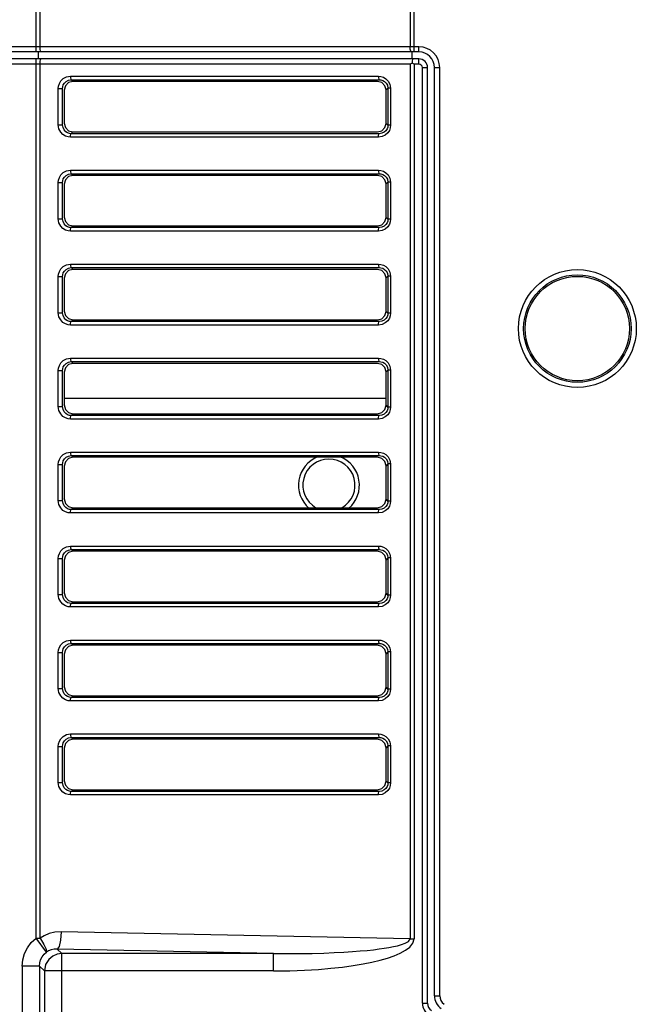
# Model space of a CAD drawing. Extents: x 0 to 841, y 0 to 594.
# Drawn here: x 617 to 635, y 267 to 295 of the extents above; entities that cross this region are included whole.
import ezdxf

# ---------------------------------------------------------------- set-up
doc = ezdxf.new("R2010")
doc.units = 0
doc.header["$LTSCALE"] = 46.255
for name, color, linetype in [('85-0A523G050-M3X52', 7, 'CONTINUOUS'), ('8ZV-BOTTOM-COVER2', 7, 'CONTINUOUS'), ('8ZV-PCB-MB-XGA-REGULAR1753', 7, 'CONTINUOUS')]:
    doc.layers.add(name, color=color, linetype=linetype)

msp = doc.modelspace()

# ---------------------------------------------------------------- linework, layer by layer
at = {"layer": '85-0A523G050-M3X52', "color": 7}
msp.add_arc((626.1912, 281.5586), 0.75, 299.91338, 240.08662, dxfattribs=at)
at = {"layer": '8ZV-BOTTOM-COVER2', "color": 7}
for p, q in [((617.7738, 294.0071), (617.7738, 302.5782)), ((617.8871, 294.1571), (617.8871, 302.5784)), ((628.5253, 302.5981), (628.5253, 294.1571)), ((628.6385, 294.0071), (628.6385, 302.5981)), ((628.7753, 294.1571), (597.6327, 294.1571)), ((628.7753, 294.0071), (597.6327, 294.0071)), ((617.8288, 294.0071), (617.8288, 293.807)), ((617.8916, 294.0821), (617.8871, 294.1571)), ((628.5298, 294.0821), (628.5253, 294.1571)), ((628.5753, 294.0071), (628.5753, 293.8071)), ((628.7753, 294.0071), (628.7753, 294.1571)), ((628.5253, 293.807), (597.6327, 293.8071)), ((617.7738, 268.5386), (617.7738, 293.8071)), ((617.904, 293.787), (617.921, 293.8071)), ((628.5753, 293.8071), (628.5253, 293.807)), ((628.7753, 293.8071), (628.5753, 293.8071)), ((628.5848, 293.7495), (628.5815, 293.6882)), ((628.6385, 293.6571), (628.5815, 293.6882)), ((628.7753, 293.6571), (628.7753, 293.8071)), ((628.5253, 293.6571), (597.6327, 293.6571)), ((617.8871, 268.5386), (617.8871, 293.6571)), ((628.5253, 293.6571), (628.5253, 268.519)), ((628.6385, 293.6571), (628.6385, 268.519)), ((628.7753, 293.6571), (628.6385, 293.6571)), ((628.8753, 266.672), (628.8753, 293.5571)), ((628.8753, 293.5571), (629.0253, 293.5571)), ((629.0253, 266.672), (629.0253, 293.5571)), ((629.2253, 266.8865), (629.2253, 293.5571)), ((629.2253, 293.5571), (629.3753, 293.5571)), ((629.3753, 266.8865), (629.3753, 293.5571)), ((618.5551, 293.2397), (618.6481, 293.2892)), ((618.6481, 293.2892), (618.7604, 293.3084)), ((618.7013, 293.1946), (618.781, 293.2088)), ((618.7604, 293.3084), (627.6127, 293.3084)), ((618.781, 293.2088), (618.8302, 293.1586)), ((618.781, 293.2088), (627.6334, 293.2088)), ((627.5821, 293.1586), (618.8302, 293.1586)), ((627.5872, 293.1635), (627.5821, 293.1586)), ((627.7096, 293.1247), (627.5821, 293.1586)), ((627.8929, 293.1713), (627.9421, 293.08)), ((618.4117, 291.9146), (618.4117, 292.9525)), ((618.4117, 292.9525), (618.534, 292.9525)), ((618.534, 291.9146), (618.534, 292.9525)), ((618.5761, 292.9095), (618.5812, 292.9044)), ((618.6144, 293.0308), (618.5812, 292.9044)), ((618.5812, 292.9044), (618.5812, 291.9627)), ((627.8844, 292.9667), (627.8312, 292.9145)), ((627.8312, 291.9526), (627.8312, 292.9145)), ((627.8707, 293.0477), (627.8844, 292.9667)), ((627.8844, 292.9667), (627.8844, 291.9004)), ((627.9614, 292.9667), (627.8844, 292.9667)), ((627.9421, 293.08), (627.9614, 292.9667)), ((627.9614, 292.9667), (627.9614, 291.9004)), ((618.4305, 291.7999), (618.4117, 291.9146)), ((618.4117, 291.9146), (618.534, 291.9146)), ((618.5471, 291.8324), (618.534, 291.9146)), ((618.5761, 291.9576), (618.5812, 291.9627)), ((618.7058, 291.7428), (618.8302, 291.7086)), ((618.781, 291.6583), (618.8302, 291.7086)), ((618.8302, 291.7086), (627.5821, 291.7086)), ((627.5872, 291.7036), (627.5821, 291.7086)), ((627.7991, 291.8319), (627.8312, 291.9526)), ((627.8844, 291.9004), (627.8312, 291.9526)), ((627.9614, 291.9004), (627.8844, 291.9004)), ((627.6127, 291.5587), (618.7604, 291.5587)), ((627.6334, 291.6583), (618.781, 291.6583)), ((627.7188, 291.5746), (627.6127, 291.5587)), ((627.7099, 291.6689), (627.6334, 291.6583)), ((627.8112, 291.6186), (627.7188, 291.5746)), ((618.5551, 290.5397), (618.6481, 290.5892)), ((618.6481, 290.5892), (618.7604, 290.6084)), ((618.7604, 290.6084), (627.6127, 290.6084)), ((618.6144, 290.3308), (618.5812, 290.2044)), ((618.7013, 290.4946), (618.781, 290.5088)), ((618.781, 290.5088), (618.8302, 290.4586)), ((618.781, 290.5088), (627.6334, 290.5088)), ((627.5821, 290.4586), (618.8302, 290.4586)), ((627.5872, 290.4635), (627.5821, 290.4586)), ((627.7096, 290.4247), (627.5821, 290.4586)), ((627.8707, 290.3477), (627.8844, 290.2667)), ((627.8929, 290.4713), (627.9421, 290.38)), ((627.9421, 290.38), (627.9614, 290.2667)), ((618.4117, 289.2146), (618.4117, 290.2525)), ((618.4117, 290.2525), (618.534, 290.2525)), ((618.534, 289.2146), (618.534, 290.2525)), ((618.5761, 290.2095), (618.5812, 290.2044)), ((618.5812, 290.2044), (618.5812, 289.2627)), ((627.8844, 290.2667), (627.8312, 290.2145)), ((627.8312, 289.2526), (627.8312, 290.2145)), ((627.8844, 290.2667), (627.8844, 289.2004)), ((627.9614, 290.2667), (627.8844, 290.2667)), ((627.9614, 290.2667), (627.9614, 289.2004)), ((618.4305, 289.0999), (618.4117, 289.2146)), ((618.4117, 289.2146), (618.534, 289.2146)), ((618.5471, 289.1324), (618.534, 289.2146)), ((618.5761, 289.2576), (618.5812, 289.2627)), ((627.7991, 289.1319), (627.8312, 289.2526)), ((627.8844, 289.2004), (627.8312, 289.2526)), ((627.9614, 289.2004), (627.8844, 289.2004)), ((618.7058, 289.0428), (618.8302, 289.0086)), ((618.781, 288.9583), (618.8302, 289.0086)), ((627.6334, 288.9583), (618.781, 288.9583)), ((618.8302, 289.0086), (627.5821, 289.0086)), ((627.5872, 289.0036), (627.5821, 289.0086)), ((627.7188, 288.8746), (627.6127, 288.8587)), ((627.7099, 288.9689), (627.6334, 288.9583)), ((627.8112, 288.9186), (627.7188, 288.8746)), ((627.6127, 288.8587), (618.7604, 288.8587)), ((618.5551, 287.8397), (618.6481, 287.8892)), ((618.6481, 287.8892), (618.7604, 287.9084)), ((618.7013, 287.7946), (618.781, 287.8088)), ((618.7604, 287.9084), (627.6127, 287.9084)), ((618.781, 287.8088), (618.8302, 287.7586)), ((618.781, 287.8088), (627.6334, 287.8088)), ((627.5821, 287.7586), (618.8302, 287.7586)), ((627.5872, 287.7635), (627.5821, 287.7586)), ((627.7096, 287.7247), (627.5821, 287.7586)), ((627.8929, 287.7713), (627.9421, 287.68)), ((618.4117, 286.5146), (618.4117, 287.5525)), ((618.4117, 287.5525), (618.534, 287.5525)), ((618.534, 286.5146), (618.534, 287.5525)), ((618.5761, 287.5095), (618.5812, 287.5044)), ((618.6144, 287.6308), (618.5812, 287.5044)), ((618.5812, 287.5044), (618.5812, 286.5627)), ((627.8844, 287.5667), (627.8312, 287.5145)), ((627.8312, 286.5526), (627.8312, 287.5145)), ((627.8707, 287.6477), (627.8844, 287.5667)), ((627.8844, 287.5667), (627.8844, 286.5004)), ((627.9614, 287.5667), (627.8844, 287.5667)), ((627.9421, 287.68), (627.9614, 287.5667)), ((627.9614, 287.5667), (627.9614, 286.5004)), ((618.4305, 286.3999), (618.4117, 286.5146)), ((618.4117, 286.5146), (618.534, 286.5146)), ((618.5471, 286.4324), (618.534, 286.5146)), ((618.5761, 286.5576), (618.5812, 286.5627)), ((618.7058, 286.3428), (618.8302, 286.3086)), ((627.7991, 286.4319), (627.8312, 286.5526)), ((627.8844, 286.5004), (627.8312, 286.5526)), ((627.9614, 286.5004), (627.8844, 286.5004)), ((627.6127, 286.1587), (618.7604, 286.1587)), ((618.781, 286.2583), (618.8302, 286.3086)), ((627.6334, 286.2583), (618.781, 286.2583)), ((618.8302, 286.3086), (627.5821, 286.3086)), ((627.5872, 286.3036), (627.5821, 286.3086)), ((627.7188, 286.1746), (627.6127, 286.1587)), ((627.7099, 286.2689), (627.6334, 286.2583)), ((627.8112, 286.2186), (627.7188, 286.1746)), ((618.5551, 285.1397), (618.6481, 285.1892)), ((618.6481, 285.1892), (618.7604, 285.2084)), ((618.7604, 285.2084), (627.6127, 285.2084)), ((618.6144, 284.9308), (618.5812, 284.8044)), ((618.7013, 285.0946), (618.781, 285.1088)), ((618.781, 285.1088), (618.8302, 285.0586)), ((618.781, 285.1088), (627.6334, 285.1088)), ((627.5821, 285.0586), (618.8302, 285.0586)), ((627.5872, 285.0635), (627.5821, 285.0586)), ((627.7096, 285.0247), (627.5821, 285.0586)), ((627.8707, 284.9477), (627.8844, 284.8667)), ((627.8929, 285.0713), (627.9421, 284.98)), ((627.9421, 284.98), (627.9614, 284.8667)), ((618.4117, 283.8146), (618.4117, 284.8525)), ((618.4117, 284.8525), (618.534, 284.8525)), ((618.534, 283.8146), (618.534, 284.8525)), ((618.5761, 284.8095), (618.5812, 284.8044)), ((618.5812, 284.8044), (618.5812, 283.8627)), ((627.8844, 284.8667), (627.8312, 284.8145)), ((627.8312, 283.8526), (627.8312, 284.8145)), ((627.8844, 284.8667), (627.8844, 283.8004)), ((627.9614, 284.8667), (627.8844, 284.8667)), ((627.9614, 284.8667), (627.9614, 283.8004)), ((618.4305, 283.6999), (618.4117, 283.8146)), ((618.4117, 283.8146), (618.534, 283.8146)), ((618.5471, 283.7324), (618.534, 283.8146)), ((618.5761, 283.8576), (618.5812, 283.8627)), ((627.7991, 283.7319), (627.8312, 283.8526)), ((627.8844, 283.8004), (627.8312, 283.8526)), ((627.9614, 283.8004), (627.8844, 283.8004)), ((618.7058, 283.6428), (618.8302, 283.6086)), ((618.781, 283.5583), (618.8302, 283.6086)), ((627.6334, 283.5583), (618.781, 283.5583)), ((618.8302, 283.6086), (627.5821, 283.6086)), ((627.5872, 283.6036), (627.5821, 283.6086)), ((627.7099, 283.5689), (627.6334, 283.5583)), ((627.8112, 283.5186), (627.7188, 283.4746)), ((627.6127, 283.4587), (618.7604, 283.4587)), ((627.7188, 283.4746), (627.6127, 283.4587)), ((618.5551, 282.4397), (618.6481, 282.4892)), ((618.6481, 282.4892), (618.7604, 282.5084)), ((618.7013, 282.3946), (618.781, 282.4088)), ((618.7604, 282.5084), (627.6127, 282.5084)), ((618.781, 282.4088), (618.8302, 282.3586)), ((618.781, 282.4088), (627.6334, 282.4088)), ((627.5821, 282.3586), (618.8302, 282.3586)), ((627.5872, 282.3635), (627.5821, 282.3586)), ((627.7096, 282.3247), (627.5821, 282.3586)), ((627.8929, 282.3713), (627.9421, 282.28)), ((618.4117, 281.1146), (618.4117, 282.1525)), ((618.4117, 282.1525), (618.534, 282.1525)), ((618.534, 281.1146), (618.534, 282.1525)), ((618.5761, 282.1095), (618.5812, 282.1044)), ((618.6144, 282.2308), (618.5812, 282.1044)), ((618.5812, 282.1044), (618.5812, 281.1627)), ((627.8844, 282.1667), (627.8312, 282.1145)), ((627.8312, 281.1526), (627.8312, 282.1145)), ((627.8707, 282.2477), (627.8844, 282.1667)), ((627.8844, 282.1667), (627.8844, 281.1004)), ((627.9614, 282.1667), (627.8844, 282.1667)), ((627.9421, 282.28), (627.9614, 282.1667)), ((627.9614, 282.1667), (627.9614, 281.1004)), ((618.4305, 280.9999), (618.4117, 281.1146)), ((618.4117, 281.1146), (618.534, 281.1146)), ((618.5471, 281.0324), (618.534, 281.1146)), ((618.5761, 281.1576), (618.5812, 281.1627)), ((627.7991, 281.0319), (627.8312, 281.1526)), ((627.8844, 281.1004), (627.8312, 281.1526)), ((627.9614, 281.1004), (627.8844, 281.1004)), ((618.7058, 280.9428), (618.8302, 280.9086)), ((627.6127, 280.7587), (618.7604, 280.7587)), ((618.781, 280.8583), (618.8302, 280.9086)), ((627.6334, 280.8583), (618.781, 280.8583)), ((618.8302, 280.9086), (627.5821, 280.9086)), ((627.5872, 280.9036), (627.5821, 280.9086)), ((627.7188, 280.7746), (627.6127, 280.7587)), ((627.7099, 280.8689), (627.6334, 280.8583)), ((627.8112, 280.8186), (627.7188, 280.7746)), ((618.5551, 279.7397), (618.6481, 279.7892)), ((618.6144, 279.5308), (618.5812, 279.4044)), ((618.6481, 279.7892), (618.7604, 279.8084)), ((618.7013, 279.6946), (618.781, 279.7088)), ((618.7604, 279.8084), (627.6127, 279.8084)), ((618.781, 279.7088), (618.8302, 279.6586)), ((618.781, 279.7088), (627.6334, 279.7088)), ((627.5821, 279.6586), (618.8302, 279.6586)), ((627.5872, 279.6635), (627.5821, 279.6586)), ((627.7096, 279.6247), (627.5821, 279.6586)), ((627.8707, 279.5477), (627.8844, 279.4667)), ((627.8929, 279.6713), (627.9421, 279.58)), ((627.9421, 279.58), (627.9614, 279.4667)), ((618.4117, 278.4146), (618.4117, 279.4525)), ((618.4117, 279.4525), (618.534, 279.4525)), ((618.534, 278.4146), (618.534, 279.4525)), ((618.5761, 279.4095), (618.5812, 279.4044)), ((618.5812, 279.4044), (618.5812, 278.4627)), ((627.8844, 279.4667), (627.8312, 279.4145)), ((627.8312, 278.4526), (627.8312, 279.4145)), ((627.8844, 279.4667), (627.8844, 278.4004)), ((627.9614, 279.4667), (627.8844, 279.4667)), ((627.9614, 279.4667), (627.9614, 278.4004)), ((618.4305, 278.2999), (618.4117, 278.4146)), ((618.4117, 278.4146), (618.534, 278.4146)), ((618.5471, 278.3324), (618.534, 278.4146)), ((618.5761, 278.4576), (618.5812, 278.4627)), ((627.7991, 278.3319), (627.8312, 278.4526)), ((627.8844, 278.4004), (627.8312, 278.4526)), ((627.9614, 278.4004), (627.8844, 278.4004)), ((618.7058, 278.2428), (618.8302, 278.2086)), ((618.781, 278.1583), (618.8302, 278.2086)), ((627.6334, 278.1583), (618.781, 278.1583)), ((618.8302, 278.2086), (627.5821, 278.2086)), ((627.5872, 278.2036), (627.5821, 278.2086)), ((627.7099, 278.1689), (627.6334, 278.1583)), ((627.8112, 278.1186), (627.7188, 278.0746)), ((627.6127, 278.0587), (618.7604, 278.0587)), ((627.7188, 278.0746), (627.6127, 278.0587)), ((618.5551, 277.0397), (618.6481, 277.0892)), ((618.6481, 277.0892), (618.7604, 277.1084)), ((618.7013, 276.9946), (618.781, 277.0088)), ((618.7604, 277.1084), (627.6127, 277.1084)), ((618.781, 277.0088), (618.8302, 276.9586)), ((618.781, 277.0088), (627.6334, 277.0088)), ((618.4117, 275.7146), (618.4117, 276.7525)), ((618.4117, 276.7525), (618.534, 276.7525)), ((618.534, 275.7146), (618.534, 276.7525)), ((618.5761, 276.7095), (618.5812, 276.7044)), ((618.6144, 276.8308), (618.5812, 276.7044)), ((618.5812, 276.7044), (618.5812, 275.7627)), ((627.5821, 276.9586), (618.8302, 276.9586)), ((627.5872, 276.9635), (627.5821, 276.9586)), ((627.7096, 276.9247), (627.5821, 276.9586)), ((627.8844, 276.7667), (627.8312, 276.7145)), ((627.8312, 275.7526), (627.8312, 276.7145)), ((627.8707, 276.8477), (627.8844, 276.7667)), ((627.8844, 276.7667), (627.8844, 275.7004)), ((627.9614, 276.7667), (627.8844, 276.7667)), ((627.8929, 276.9713), (627.9421, 276.88)), ((627.9421, 276.88), (627.9614, 276.7667)), ((627.9614, 276.7667), (627.9614, 275.7004)), ((618.4305, 275.5999), (618.4117, 275.7146)), ((618.4117, 275.7146), (618.534, 275.7146)), ((618.5471, 275.6324), (618.534, 275.7146)), ((618.5761, 275.7576), (618.5812, 275.7627)), ((627.7991, 275.6319), (627.8312, 275.7526)), ((627.8844, 275.7004), (627.8312, 275.7526)), ((627.9614, 275.7004), (627.8844, 275.7004)), ((618.7058, 275.5428), (618.8302, 275.5086)), ((627.6127, 275.3587), (618.7604, 275.3587)), ((618.781, 275.4583), (618.8302, 275.5086)), ((627.6334, 275.4583), (618.781, 275.4583)), ((618.8302, 275.5086), (627.5821, 275.5086)), ((627.5872, 275.5036), (627.5821, 275.5086)), ((627.7188, 275.3746), (627.6127, 275.3587)), ((627.7099, 275.4689), (627.6334, 275.4583)), ((627.8112, 275.4186), (627.7188, 275.3746)), ((618.5551, 274.3397), (618.6481, 274.3892)), ((618.6481, 274.3892), (618.7604, 274.4084)), ((618.7013, 274.2946), (618.781, 274.3088)), ((618.7604, 274.4084), (627.6127, 274.4084)), ((618.781, 274.3088), (618.8302, 274.2586)), ((618.781, 274.3088), (627.6334, 274.3088)), ((627.5821, 274.2586), (618.8302, 274.2586)), ((627.5872, 274.2635), (627.5821, 274.2586)), ((627.7096, 274.2247), (627.5821, 274.2586)), ((627.8929, 274.2713), (627.9421, 274.18)), ((627.9421, 274.18), (627.9614, 274.0667)), ((618.4117, 273.0146), (618.4117, 274.0525)), ((618.4117, 274.0525), (618.534, 274.0525)), ((618.534, 273.0146), (618.534, 274.0525)), ((618.5761, 274.0095), (618.5812, 274.0044)), ((618.6144, 274.1308), (618.5812, 274.0044)), ((618.5812, 274.0044), (618.5812, 273.0627)), ((627.8844, 274.0667), (627.8312, 274.0145)), ((627.8312, 273.0526), (627.8312, 274.0145)), ((627.8707, 274.1477), (627.8844, 274.0667)), ((627.8844, 274.0667), (627.8844, 273.0004)), ((627.9614, 274.0667), (627.8844, 274.0667)), ((627.9614, 274.0667), (627.9614, 273.0004)), ((618.5761, 273.0576), (618.5812, 273.0627)), ((627.7991, 272.9319), (627.8312, 273.0526)), ((627.8844, 273.0004), (627.8312, 273.0526)), ((618.4305, 272.8999), (618.4117, 273.0146)), ((618.4117, 273.0146), (618.534, 273.0146)), ((618.5471, 272.9324), (618.534, 273.0146)), ((618.7058, 272.8428), (618.8302, 272.8086)), ((618.781, 272.7583), (618.8302, 272.8086)), ((627.6334, 272.7583), (618.781, 272.7583)), ((618.8302, 272.8086), (627.5821, 272.8086)), ((627.5872, 272.8036), (627.5821, 272.8086)), ((627.7099, 272.7689), (627.6334, 272.7583)), ((627.9614, 273.0004), (627.8844, 273.0004)), ((627.6127, 272.6587), (618.7604, 272.6587)), ((627.7188, 272.6746), (627.6127, 272.6587)), ((627.8112, 272.7186), (627.7188, 272.6746)), ((618.07, 268.1405), (617.7738, 268.5387)), ((617.7738, 268.5387), (617.8871, 268.5387)), ((628.5253, 268.519), (618.4948, 268.7231)), ((628.5253, 268.519), (628.6385, 268.519)), ((618.5081, 268.0985), (618.3816, 268.225)), ((624.5986, 268.0985), (618.3816, 268.225)), ((618.5081, 259.0186), (618.5081, 268.0985)), ((624.5986, 268.0985), (618.5081, 268.0985)), ((624.5986, 267.6004), (624.5986, 268.0985)), ((617.373, 267.7392), (617.3901, 267.9235)), ((617.373, 267.7392), (617.373, 259.3779)), ((617.8711, 267.7392), (617.373, 267.7392)), ((617.8711, 267.7392), (617.8711, 259.3779)), ((618.01, 267.6004), (617.8711, 267.7392)), ((618.01, 267.6004), (618.01, 259.5167)), ((624.5986, 267.6004), (618.01, 267.6004)), ((629.2253, 266.8865), (629.3753, 266.8865)), ((628.8753, 266.672), (629.0253, 266.672))]:
    msp.add_line(p, q, dxfattribs=at)
for points in [[(617.921, 294.0071), (617.904, 294.0271), (617.8916, 294.0821)], [(628.5593, 294.0071), (628.5423, 294.0271), (628.5298, 294.0821)], [(617.8871, 293.6571), (617.8916, 293.7321), (617.904, 293.787)], [(628.5815, 293.6882), (628.5626, 293.6778), (628.5439, 293.6675), (628.5253, 293.6571)], [(628.5984, 293.8071), (628.5909, 293.7919), (628.5848, 293.7495)], [(618.4117, 292.9525), (618.419, 293.0244), (618.4429, 293.0991), (618.4871, 293.1729), (618.5551, 293.2397)], [(618.534, 292.9525), (618.539, 293.0041), (618.5559, 293.0577), (618.5871, 293.1107), (618.6353, 293.1589), (618.7013, 293.1946)], [(618.8302, 293.1586), (618.7058, 293.1243), (618.6144, 293.0308)], [(618.7604, 293.3084), (618.7631, 293.261), (618.7706, 293.2249), (618.781, 293.2088)], [(627.6127, 293.3084), (627.6155, 293.261), (627.6229, 293.2249), (627.6334, 293.2088)], [(627.6127, 293.3084), (627.6819, 293.3017), (627.7546, 293.2793), (627.8271, 293.2371), (627.8929, 293.1713)], [(627.6334, 293.2088), (627.6833, 293.2045), (627.7358, 293.1891), (627.7881, 293.1594), (627.8355, 293.1127), (627.8707, 293.0477)], [(627.8312, 292.9145), (627.7991, 293.0351), (627.7096, 293.1247)], [(618.5451, 291.6351), (618.4793, 291.7047), (618.4305, 291.7999)], [(618.781, 291.6583), (618.7313, 291.6638), (618.6795, 291.6815), (618.6282, 291.7139), (618.5815, 291.764), (618.5471, 291.8324)], [(618.5812, 291.9627), (618.6144, 291.8363), (618.7058, 291.7428)], [(627.5821, 291.7086), (627.7096, 291.7424), (627.7991, 291.8319)], [(627.8844, 291.9004), (627.879, 291.8487), (627.8607, 291.7953), (627.8269, 291.7439), (627.7765, 291.6996), (627.7099, 291.6689)], [(627.9614, 291.9004), (627.9537, 291.8282), (627.9281, 291.7534), (627.8812, 291.6811), (627.8112, 291.6186)], [(618.7604, 291.5587), (618.6904, 291.5661), (618.6175, 291.5903), (618.5451, 291.6351)], [(618.7604, 291.5587), (618.7631, 291.6061), (618.7706, 291.6422), (618.781, 291.6583)], [(627.6127, 291.5587), (627.6155, 291.6061), (627.6229, 291.6422), (627.6334, 291.6583)], [(618.7604, 290.6084), (618.7631, 290.561), (618.7706, 290.5249), (618.781, 290.5088)], [(627.6127, 290.6084), (627.6155, 290.561), (627.6229, 290.5249), (627.6334, 290.5088)], [(627.6127, 290.6084), (627.6819, 290.6017), (627.7546, 290.5793), (627.8271, 290.5371), (627.8929, 290.4713)], [(618.4117, 290.2525), (618.419, 290.3244), (618.4429, 290.3991), (618.4871, 290.4729), (618.5551, 290.5397)], [(618.534, 290.2525), (618.539, 290.3041), (618.5559, 290.3577), (618.5871, 290.4107), (618.6353, 290.4589), (618.7013, 290.4946)], [(618.8302, 290.4586), (618.7058, 290.4243), (618.6144, 290.3308)], [(627.6334, 290.5088), (627.6833, 290.5045), (627.7358, 290.4891), (627.7881, 290.4594), (627.8355, 290.4127), (627.8707, 290.3477)], [(627.8312, 290.2145), (627.7991, 290.3351), (627.7096, 290.4247)], [(618.5812, 289.2627), (618.6144, 289.1363), (618.7058, 289.0428)], [(627.8844, 289.2004), (627.879, 289.1487), (627.8607, 289.0953), (627.8269, 289.0439), (627.7765, 288.9996), (627.7099, 288.9689)], [(627.9614, 289.2004), (627.9537, 289.1282), (627.9281, 289.0534), (627.8812, 288.9811), (627.8112, 288.9186)], [(618.5451, 288.9351), (618.4793, 289.0047), (618.4305, 289.0999)], [(618.7604, 288.8587), (618.6904, 288.8661), (618.6175, 288.8903), (618.5451, 288.9351)], [(618.781, 288.9583), (618.7313, 288.9638), (618.6795, 288.9815), (618.6282, 289.0139), (618.5815, 289.064), (618.5471, 289.1324)], [(618.7604, 288.8587), (618.7631, 288.9061), (618.7706, 288.9422), (618.781, 288.9583)], [(627.5821, 289.0086), (627.7096, 289.0424), (627.7991, 289.1319)], [(627.6127, 288.8587), (627.6155, 288.9061), (627.6229, 288.9422), (627.6334, 288.9583)], [(618.4117, 287.5525), (618.419, 287.6244), (618.4429, 287.6991), (618.4871, 287.7729), (618.5551, 287.8397)], [(618.534, 287.5525), (618.539, 287.6041), (618.5559, 287.6577), (618.5871, 287.7107), (618.6353, 287.7589), (618.7013, 287.7946)], [(618.8302, 287.7586), (618.7058, 287.7243), (618.6144, 287.6308)], [(618.7604, 287.9084), (618.7631, 287.861), (618.7706, 287.8249), (618.781, 287.8088)], [(627.6127, 287.9084), (627.6155, 287.861), (627.6229, 287.8249), (627.6334, 287.8088)], [(627.6127, 287.9084), (627.6819, 287.9017), (627.7546, 287.8793), (627.8271, 287.8371), (627.8929, 287.7713)], [(627.6334, 287.8088), (627.6833, 287.8045), (627.7358, 287.7891), (627.7881, 287.7594), (627.8355, 287.7127), (627.8707, 287.6477)], [(627.8312, 287.5145), (627.7991, 287.6351), (627.7096, 287.7247)], [(618.5451, 286.2351), (618.4793, 286.3047), (618.4305, 286.3999)], [(618.781, 286.2583), (618.7313, 286.2638), (618.6795, 286.2815), (618.6282, 286.3139), (618.5815, 286.364), (618.5471, 286.4324)], [(618.5812, 286.5627), (618.6144, 286.4363), (618.7058, 286.3428)], [(627.5821, 286.3086), (627.7096, 286.3424), (627.7991, 286.4319)], [(627.8844, 286.5004), (627.879, 286.4487), (627.8607, 286.3953), (627.8269, 286.3439), (627.7765, 286.2996), (627.7099, 286.2689)], [(627.9614, 286.5004), (627.9537, 286.4282), (627.9281, 286.3534), (627.8812, 286.2811), (627.8112, 286.2186)], [(618.7604, 286.1587), (618.6904, 286.1661), (618.6175, 286.1903), (618.5451, 286.2351)], [(618.7604, 286.1587), (618.7631, 286.2061), (618.7706, 286.2422), (618.781, 286.2583)], [(627.6127, 286.1587), (627.6155, 286.2061), (627.6229, 286.2422), (627.6334, 286.2583)], [(618.7604, 285.2084), (618.7631, 285.161), (618.7706, 285.1249), (618.781, 285.1088)], [(627.6127, 285.2084), (627.6155, 285.161), (627.6229, 285.1249), (627.6334, 285.1088)], [(627.6127, 285.2084), (627.6819, 285.2017), (627.7546, 285.1793), (627.8271, 285.1371), (627.8929, 285.0713)], [(618.4117, 284.8525), (618.419, 284.9244), (618.4429, 284.9991), (618.4871, 285.0729), (618.5551, 285.1397)], [(618.534, 284.8525), (618.539, 284.9041), (618.5559, 284.9577), (618.5871, 285.0107), (618.6353, 285.0589), (618.7013, 285.0946)], [(618.8302, 285.0586), (618.7058, 285.0243), (618.6144, 284.9308)], [(627.6334, 285.1088), (627.6833, 285.1045), (627.7358, 285.0891), (627.7881, 285.0594), (627.8355, 285.0127), (627.8707, 284.9477)], [(627.8312, 284.8145), (627.7991, 284.9351), (627.7096, 285.0247)], [(618.5812, 283.8627), (618.6144, 283.7363), (618.7058, 283.6428)], [(627.8844, 283.8004), (627.879, 283.7487), (627.8607, 283.6953), (627.8269, 283.6439), (627.7765, 283.5996), (627.7099, 283.5689)], [(627.9614, 283.8004), (627.9537, 283.7282), (627.9281, 283.6534), (627.8812, 283.5811), (627.8112, 283.5186)], [(618.5451, 283.5351), (618.4793, 283.6047), (618.4305, 283.6999)], [(618.7604, 283.4587), (618.6904, 283.4661), (618.6175, 283.4903), (618.5451, 283.5351)], [(618.781, 283.5583), (618.7313, 283.5638), (618.6795, 283.5815), (618.6282, 283.6139), (618.5815, 283.664), (618.5471, 283.7324)], [(618.7604, 283.4587), (618.7631, 283.5061), (618.7706, 283.5422), (618.781, 283.5583)], [(627.5821, 283.6086), (627.7096, 283.6424), (627.7991, 283.7319)], [(627.6127, 283.4587), (627.6155, 283.5061), (627.6229, 283.5422), (627.6334, 283.5583)], [(618.4117, 282.1525), (618.419, 282.2244), (618.4429, 282.2991), (618.4871, 282.3729), (618.5551, 282.4397)], [(618.534, 282.1525), (618.539, 282.2041), (618.5559, 282.2577), (618.5871, 282.3107), (618.6353, 282.3589), (618.7013, 282.3946)], [(618.8302, 282.3586), (618.7058, 282.3243), (618.6144, 282.2308)], [(618.7604, 282.5084), (618.7631, 282.461), (618.7706, 282.4249), (618.781, 282.4088)], [(627.6127, 282.5084), (627.6155, 282.461), (627.6229, 282.4249), (627.6334, 282.4088)], [(627.6127, 282.5084), (627.6819, 282.5017), (627.7546, 282.4793), (627.8271, 282.4371), (627.8929, 282.3713)], [(627.6334, 282.4088), (627.6833, 282.4045), (627.7358, 282.3891), (627.7881, 282.3594), (627.8355, 282.3127), (627.8707, 282.2477)], [(627.8312, 282.1145), (627.7991, 282.2351), (627.7096, 282.3247)], [(618.5451, 280.8351), (618.4793, 280.9047), (618.4305, 280.9999)], [(618.781, 280.8583), (618.7313, 280.8638), (618.6795, 280.8815), (618.6282, 280.9139), (618.5815, 280.964), (618.5471, 281.0324)], [(618.5812, 281.1627), (618.6144, 281.0363), (618.7058, 280.9428)], [(627.5821, 280.9086), (627.7096, 280.9424), (627.7991, 281.0319)], [(627.8844, 281.1004), (627.879, 281.0487), (627.8607, 280.9953), (627.8269, 280.9439), (627.7765, 280.8996), (627.7099, 280.8689)], [(627.9614, 281.1004), (627.9537, 281.0282), (627.9281, 280.9534), (627.8812, 280.8811), (627.8112, 280.8186)], [(618.7604, 280.7587), (618.6904, 280.7661), (618.6175, 280.7903), (618.5451, 280.8351)], [(618.7604, 280.7587), (618.7631, 280.8061), (618.7706, 280.8422), (618.781, 280.8583)], [(627.6127, 280.7587), (627.6155, 280.8061), (627.6229, 280.8422), (627.6334, 280.8583)], [(618.4117, 279.4525), (618.419, 279.5244), (618.4429, 279.5991), (618.4871, 279.6729), (618.5551, 279.7397)], [(618.534, 279.4525), (618.539, 279.5041), (618.5559, 279.5577), (618.5871, 279.6107), (618.6353, 279.6589), (618.7013, 279.6946)], [(618.8302, 279.6586), (618.7058, 279.6243), (618.6144, 279.5308)], [(618.7604, 279.8084), (618.7631, 279.761), (618.7706, 279.7249), (618.781, 279.7088)], [(627.6127, 279.8084), (627.6155, 279.761), (627.6229, 279.7249), (627.6334, 279.7088)], [(627.6127, 279.8084), (627.6819, 279.8017), (627.7546, 279.7793), (627.8271, 279.7371), (627.8929, 279.6713)], [(627.6334, 279.7088), (627.6833, 279.7045), (627.7358, 279.6891), (627.7881, 279.6594), (627.8355, 279.6127), (627.8707, 279.5477)], [(627.8312, 279.4145), (627.7991, 279.5351), (627.7096, 279.6247)], [(618.5812, 278.4627), (618.6144, 278.3363), (618.7058, 278.2428)], [(627.8844, 278.4004), (627.879, 278.3487), (627.8607, 278.2953), (627.8269, 278.2439), (627.7765, 278.1996), (627.7099, 278.1689)], [(627.9614, 278.4004), (627.9537, 278.3282), (627.9281, 278.2534), (627.8812, 278.1811), (627.8112, 278.1186)], [(618.5451, 278.1351), (618.4793, 278.2047), (618.4305, 278.2999)], [(618.7604, 278.0587), (618.6904, 278.0661), (618.6175, 278.0903), (618.5451, 278.1351)], [(618.781, 278.1583), (618.7313, 278.1638), (618.6795, 278.1815), (618.6282, 278.2139), (618.5815, 278.264), (618.5471, 278.3324)], [(618.7604, 278.0587), (618.7631, 278.1061), (618.7706, 278.1422), (618.781, 278.1583)], [(627.5821, 278.2086), (627.7096, 278.2424), (627.7991, 278.3319)], [(627.6127, 278.0587), (627.6155, 278.1061), (627.6229, 278.1422), (627.6334, 278.1583)], [(618.4117, 276.7525), (618.419, 276.8244), (618.4429, 276.8991), (618.4871, 276.9729), (618.5551, 277.0397)], [(618.534, 276.7525), (618.539, 276.8041), (618.5559, 276.8577), (618.5871, 276.9107), (618.6353, 276.9589), (618.7013, 276.9946)], [(618.7604, 277.1084), (618.7631, 277.061), (618.7706, 277.0249), (618.781, 277.0088)], [(627.6127, 277.1084), (627.6155, 277.061), (627.6229, 277.0249), (627.6334, 277.0088)], [(627.6127, 277.1084), (627.6819, 277.1017), (627.7546, 277.0793), (627.8271, 277.0371), (627.8929, 276.9713)], [(627.6334, 277.0088), (627.6833, 277.0045), (627.7358, 276.9891), (627.7881, 276.9594), (627.8355, 276.9127), (627.8707, 276.8477)], [(618.8302, 276.9586), (618.7058, 276.9243), (618.6144, 276.8308)], [(627.8312, 276.7145), (627.7991, 276.8351), (627.7096, 276.9247)], [(618.5451, 275.4351), (618.4793, 275.5047), (618.4305, 275.5999)], [(618.781, 275.4583), (618.7313, 275.4638), (618.6795, 275.4815), (618.6282, 275.5139), (618.5815, 275.564), (618.5471, 275.6324)], [(618.5812, 275.7627), (618.6144, 275.6363), (618.7058, 275.5428)], [(627.5821, 275.5086), (627.7096, 275.5424), (627.7991, 275.6319)], [(627.8844, 275.7004), (627.879, 275.6487), (627.8607, 275.5953), (627.8269, 275.5439), (627.7765, 275.4996), (627.7099, 275.4689)], [(627.9614, 275.7004), (627.9537, 275.6282), (627.9281, 275.5534), (627.8812, 275.4811), (627.8112, 275.4186)], [(618.7604, 275.3587), (618.6904, 275.3661), (618.6175, 275.3903), (618.5451, 275.4351)], [(618.7604, 275.3587), (618.7631, 275.4061), (618.7706, 275.4422), (618.781, 275.4583)], [(627.6127, 275.3587), (627.6155, 275.4061), (627.6229, 275.4422), (627.6334, 275.4583)], [(618.4117, 274.0525), (618.419, 274.1244), (618.4429, 274.1991), (618.4871, 274.2729), (618.5551, 274.3397)], [(618.534, 274.0525), (618.539, 274.1041), (618.5559, 274.1577), (618.5871, 274.2107), (618.6353, 274.2589), (618.7013, 274.2946)], [(618.8302, 274.2586), (618.7058, 274.2243), (618.6144, 274.1308)], [(618.7604, 274.4084), (618.7631, 274.361), (618.7706, 274.3249), (618.781, 274.3088)], [(627.6127, 274.4084), (627.6155, 274.361), (627.6229, 274.3249), (627.6334, 274.3088)], [(627.6127, 274.4084), (627.6819, 274.4017), (627.7546, 274.3793), (627.8271, 274.3371), (627.8929, 274.2713)], [(627.6334, 274.3088), (627.6833, 274.3045), (627.7358, 274.2891), (627.7881, 274.2594), (627.8355, 274.2127), (627.8707, 274.1477)], [(627.8312, 274.0145), (627.7991, 274.1351), (627.7096, 274.2247)], [(618.5812, 273.0627), (618.6144, 272.9363), (618.7058, 272.8428)], [(618.5451, 272.7351), (618.4793, 272.8047), (618.4305, 272.8999)], [(618.781, 272.7583), (618.7313, 272.7638), (618.6795, 272.7815), (618.6282, 272.8139), (618.5815, 272.864), (618.5471, 272.9324)], [(618.7604, 272.6587), (618.7631, 272.7061), (618.7706, 272.7422), (618.781, 272.7583)], [(627.5821, 272.8086), (627.7096, 272.8424), (627.7991, 272.9319)], [(627.6127, 272.6587), (627.6155, 272.7061), (627.6229, 272.7422), (627.6334, 272.7583)], [(627.8844, 273.0004), (627.879, 272.9487), (627.8607, 272.8953), (627.8269, 272.8439), (627.7765, 272.7996), (627.7099, 272.7689)], [(627.9614, 273.0004), (627.9537, 272.9282), (627.9281, 272.8534), (627.8812, 272.7811), (627.8112, 272.7186)], [(618.7604, 272.6587), (618.6904, 272.6661), (618.6175, 272.6903), (618.5451, 272.7351)], [(617.3901, 267.9235), (617.4409, 268.1015), (617.5238, 268.2672), (617.636, 268.4146), (617.7738, 268.5386)], [(618.4948, 268.7231), (618.3135, 268.7109), (618.1506, 268.6716), (618.0079, 268.6119), (617.8871, 268.5386)], [(617.8871, 268.5387), (617.9938, 268.3639), (618.0589, 268.2223), (618.07, 268.1405)], [(618.4948, 268.7231), (618.4766, 268.4855), (618.4356, 268.305), (618.3816, 268.225)], [(624.5986, 267.6004), (625.0638, 267.6061), (625.4921, 267.6217), (625.8863, 267.6455), (626.249, 267.6764), (626.5824, 267.7132), (626.8886, 267.7553), (627.1695, 267.8024), (627.4267, 267.854), (627.6615, 267.9103), (627.875, 267.9715), (628.068, 268.0382), (628.2401, 268.1114), (628.3901, 268.1934), (628.5173, 268.2862), (628.6041, 268.3979), (628.6385, 268.519)], [(624.5986, 268.0985), (624.9913, 268.0967), (625.3608, 268.0991), (625.7126, 268.1051), (626.0422, 268.1145), (626.3442, 268.1265), (626.6184, 268.1407), (626.8661, 268.1565), (627.0889, 268.1737), (627.289, 268.1918), (627.4691, 268.2108), (627.6319, 268.2307), (627.7801, 268.2515), (627.9164, 268.2736), (628.0434, 268.2975), (628.163, 268.3242), (628.2772, 268.3555), (628.3861, 268.3942), (628.4798, 268.4466), (628.5253, 268.519)], [(618.3816, 268.225), (618.2884, 268.2213), (618.2049, 268.2038), (618.1318, 268.1757), (618.07, 268.1404)], [(617.8711, 267.7392), (617.879, 267.832), (617.9039, 267.9215), (617.9451, 268.0047), (618.0011, 268.0785), (618.07, 268.1404)], [(618.5081, 268.0985), (618.3826, 268.0815), (618.2543, 268.027), (618.1361, 267.9289), (618.0467, 267.7847), (618.01, 267.6004)]]:
    msp.add_lwpolyline(points, dxfattribs=at)
for radius in [1.6943, 1.5449, 1.5]:
    msp.add_circle((633.3312, 286.0586), radius, dxfattribs=at)
for centre, radius, start, end in [((628.7753, 293.5571), 0.6, 0, 90), ((628.7753, 293.5571), 0.45, 0, 90), ((628.7753, 293.5571), 0.25, 0, 90), ((628.7753, 293.5571), 0.1, 0, 90), ((629.6753, 266.8865), 0.45, 180, 234.83977), ((629.6753, 266.8865), 0.3, 180, 234.83977), ((629.2753, 266.672), 0.4, 180, 238.01851), ((629.2753, 266.672), 0.25, 180, 238.01851)]:
    msp.add_arc(centre, radius, start, end, dxfattribs=at)
at = {"layer": '8ZV-PCB-MB-XGA-REGULAR1753', "color": 7}
msp.add_line((618.5812, 284.0586), (627.8312, 284.0586), dxfattribs=at)
for start, end in [(111.89274, 228.95477), (311.04523, 68.10726)]:
    msp.add_arc((626.1912, 281.5586), 0.875, start, end, dxfattribs=at)

doc.saveas('drawing.dxf')
